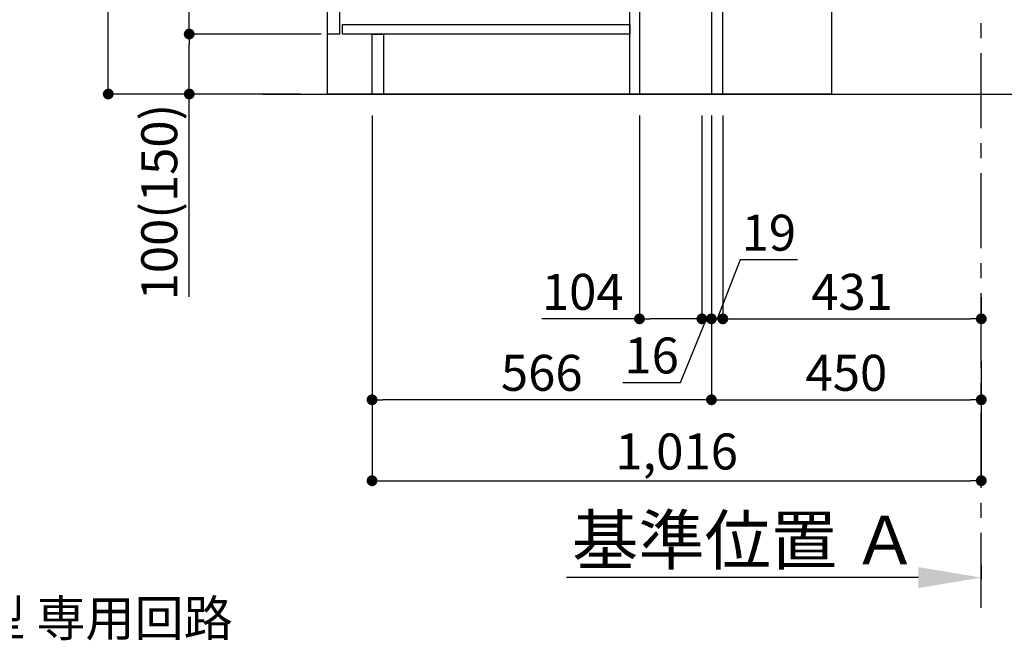
# Model space of a CAD drawing. Extents: x 0 to 26473, y -25 to 8845.
# Drawn here: x 19364 to 21006, y 1261 to 2291 of the extents above; entities that cross this region are included whole.
import ezdxf

# ---------------------------------------------------------------- set-up
doc = ezdxf.new("R2010")
doc.units = 0
doc.header["$LTSCALE"] = 50
doc.header["$MEASUREMENT"] = 0
doc.linetypes.add('CENTER', pattern=[2, 1.25, -0.25, 0.25, -0.25])
doc.layers.get('0').update_dxf_attribs({"linetype": 'CONTINUOUS'})
doc.layers.get('DEFPOINTS').update_dxf_attribs({"color": 146, "linetype": 'CONTINUOUS'})
for name, color, linetype in [('111-壁仕上', 3, 'CONTINUOUS'), ('120-キャビネット（外）', 7, 'CONTINUOUS'), ('122-扉', 6, 'CONTINUOUS'), ('160-文字', 254, 'CONTINUOUS'), ('166-寸法B', 11, 'CONTINUOUS')]:
    doc.layers.add(name, color=color, linetype=linetype)
doc.styles.add('KH001', font='msgothic.ttc')
doc.dimstyles.new('KH1xx030', dxfattribs={"dimscale": 30, "dimtxt": 2, "dimasz": 0.6, "dimexe": 0.3, "dimexo": 1.2, "dimgap": 0.5, "dimtad": 3, "dimdec": 1, "dimdsep": 46, "dimlunit": 6, "dimtxsty": 'KH001', "dimblk": 'DOT', "dimcen": 1, "dimdle": 1, "dimclrd": 256, "dimclre": 256, "dimclrt": 256, "dimadec": 0, "dimazin": 0, "dimtfac": 1, "dimtdec": 1, "dimtix": 1, "dimtmove": 2, "dimatfit": 3, "dimldrblk": 'CLOSEDBLANK', "dimfxl": 1, "dimtolj": 1, "dimtzin": 0, "dimlwd": -1, "dimlwe": -1, "dimarcsym": 0})

# ---------------------------------------------------------------- blocks, each defined once
blk = doc.blocks.new('_Dot')
at = {"color": 0, "linetype": 'ByBlock', "lineweight": -2}
blk.add_line((-0.5, 0), (-1, 0), dxfattribs=at)
at = {"color": 0, "linetype": 'ByBlock', "const_width": 0.5}
blk.add_lwpolyline([(-0.25, 0, 1), (0.25, 0, 1)], format="xyb", close=True, dxfattribs=at)
blk = doc.blocks.new('*D95')
at = {"layer": '166-寸法B', "transparency": 16777216}
for p, q in [((21094.4, 2695.1), (21094.4, 2355.5)), ((20572.9, 2355.5), (21103.4, 2355.5)), ((21094.4, 2185.5), (21094.4, 2337.5)), ((20553.9, 2167.5), (21103.4, 2167.5))]:
    blk.add_line(p, q, dxfattribs=at)
at = {"layer": 'DEFPOINTS', "color": 0, "transparency": 16777216}
for p in [(20536.9, 2355.5), (21094.4, 2355.5), (20517.9, 2167.5)]:
    blk.add_point(p, dxfattribs=at)
at = {"layer": '166-寸法B', "transparency": 16777216, "xscale": 18, "yscale": 18, "zscale": 18}
for p, rotation in [((21094.4, 2355.5), 90), ((21094.4, 2167.5), 270)]:
    blk.add_blockref('_Dot', p, dxfattribs=dict(at, rotation=rotation))
at = {"layer": '166-寸法B', "transparency": 16777216, "insert": (21044.3, 2537.1), "char_height": 60, "attachment_point": 5, "rotation": 90, "style": 'KH001'}
blk.add_mtext('\\A1;188(238)', dxfattribs=at)
blk = doc.blocks.new('_ClosedBlank')
at = {"color": 0, "linetype": 'ByBlock', "lineweight": -2}
for p, q in [((-1, 0.167), (0, 0)), ((-1, 0.167), (-1, -0.167)), ((0, 0), (-1, -0.167))]:
    blk.add_line(p, q, dxfattribs=at)
blk = doc.blocks.new('*D96')
at = {"layer": '166-寸法B', "transparency": 16777216}
for p, q in [((20517.9, 2131.5), (20517.9, 1648.5)), ((20967.9, 1721.2), (20967.9, 1648.5)), ((20535.9, 1657.5), (20949.9, 1657.5))]:
    blk.add_line(p, q, dxfattribs=at)
at = {"layer": 'DEFPOINTS', "color": 0, "transparency": 16777216}
for p in [(20517.9, 2167.5), (20967.9, 1757.2), (20967.9, 1657.5)]:
    blk.add_point(p, dxfattribs=at)
at = {"layer": '166-寸法B', "transparency": 16777216, "xscale": 18, "yscale": 18, "zscale": 18, "rotation": 180}
blk.add_blockref('_Dot', (20517.9, 1657.5), dxfattribs=at)
at = {"layer": '166-寸法B', "transparency": 16777216, "xscale": 18, "yscale": 18, "zscale": 18}
blk.add_blockref('_Dot', (20967.9, 1657.5), dxfattribs=at)
at = {"layer": '166-寸法B', "transparency": 16777216, "insert": (20742.9, 1702.5), "char_height": 60, "attachment_point": 5, "style": 'KH001'}
blk.add_mtext('\\A1;450', dxfattribs=at)
blk = doc.blocks.new('*D100')
at = {"layer": '166-寸法B', "transparency": 16777216}
for p, q in [((19831.9, 3027.5), (19503.1, 3027.5)), ((19512.1, 2185.5), (19512.1, 3009.5)), ((19832.4, 2167.5), (19503.1, 2167.5))]:
    blk.add_line(p, q, dxfattribs=at)
at = {"layer": 'DEFPOINTS', "color": 0, "transparency": 16777216}
for p in [(19512.1, 3027.5), (19867.9, 3027.5), (19868.4, 2167.5)]:
    blk.add_point(p, dxfattribs=at)
at = {"layer": '166-寸法B', "transparency": 16777216, "xscale": 18, "yscale": 18, "zscale": 18}
for p, rotation in [((19512.1, 3027.5), 90), ((19512.1, 2167.5), 270)]:
    blk.add_blockref('_Dot', p, dxfattribs=dict(at, rotation=rotation))
at = {"layer": '166-寸法B', "transparency": 16777216, "insert": (19462.1, 2597.5), "char_height": 60, "attachment_point": 5, "rotation": 90, "style": 'KH001'}
blk.add_mtext('\\A1;860(910)', dxfattribs=at)
blk = doc.blocks.new('*D101')
at = {"layer": '166-寸法B', "transparency": 16777216}
for p, q in [((19866.9, 2267.5), (19638.1, 2267.5)), ((19647.1, 2185.5), (19647.1, 2249.5)), ((19832.4, 2167.5), (19638.1, 2167.5)), ((19647.1, 1829.2), (19647.1, 2167.5))]:
    blk.add_line(p, q, dxfattribs=at)
at = {"layer": 'DEFPOINTS', "color": 0, "transparency": 16777216}
for p in [(19647.1, 2267.5), (19902.9, 2267.5), (19868.4, 2167.5)]:
    blk.add_point(p, dxfattribs=at)
at = {"layer": '166-寸法B', "transparency": 16777216, "xscale": 18, "yscale": 18, "zscale": 18}
for p, rotation in [((19647.1, 2267.5), 90), ((19647.1, 2167.5), 270)]:
    blk.add_blockref('_Dot', p, dxfattribs=dict(at, rotation=rotation))
at = {"layer": '166-寸法B', "transparency": 16777216, "insert": (19597.1, 1987.2), "char_height": 60, "attachment_point": 5, "rotation": 90, "style": 'KH001'}
blk.add_mtext('\\A1;100(150)', dxfattribs=at)
blk = doc.blocks.new('*D102')
at = {"layer": '166-寸法B', "transparency": 16777216}
for p, q in [((19831.9, 2987.5), (19638.1, 2987.5)), ((19647.1, 2285.5), (19647.1, 2969.5)), ((19866.9, 2267.5), (19638.1, 2267.5))]:
    blk.add_line(p, q, dxfattribs=at)
at = {"layer": 'DEFPOINTS', "color": 0, "transparency": 16777216}
for p in [(19647.1, 2987.5), (19867.9, 2987.5), (19902.9, 2267.5)]:
    blk.add_point(p, dxfattribs=at)
at = {"layer": '166-寸法B', "transparency": 16777216, "xscale": 18, "yscale": 18, "zscale": 18}
for p, rotation in [((19647.1, 2987.5), 90), ((19647.1, 2267.5), 270)]:
    blk.add_blockref('_Dot', p, dxfattribs=dict(at, rotation=rotation))
at = {"layer": '166-寸法B', "transparency": 16777216, "insert": (19602.1, 2627.5), "char_height": 60, "attachment_point": 5, "rotation": 90, "style": 'KH001'}
blk.add_mtext('\\A1;720', dxfattribs=at)
blk = doc.blocks.new('*D105')
at = {"layer": '166-寸法B', "transparency": 16777216}
for p, q in [((19951.9, 2131.5), (19951.9, 1648.5)), ((20517.9, 2131.5), (20517.9, 1648.5)), ((20499.9, 1657.5), (19969.9, 1657.5))]:
    blk.add_line(p, q, dxfattribs=at)
at = {"layer": 'DEFPOINTS', "color": 0, "transparency": 16777216}
for p in [(19951.9, 2167.5), (20517.9, 2167.5), (19951.9, 1657.5)]:
    blk.add_point(p, dxfattribs=at)
at = {"layer": '166-寸法B', "transparency": 16777216, "xscale": 18, "yscale": 18, "zscale": 18, "rotation": 180}
blk.add_blockref('_Dot', (19951.9, 1657.5), dxfattribs=at)
at = {"layer": '166-寸法B', "transparency": 16777216, "xscale": 18, "yscale": 18, "zscale": 18}
blk.add_blockref('_Dot', (20517.9, 1657.5), dxfattribs=at)
at = {"layer": '166-寸法B', "transparency": 16777216, "insert": (20234.9, 1702.5), "char_height": 60, "attachment_point": 5, "style": 'KH001'}
blk.add_mtext('\\A1;566', dxfattribs=at)
blk = doc.blocks.new('*D106')
at = {"layer": '166-寸法B', "transparency": 16777216}
for p, q in [((20967.9, 1382.1), (20967.9, 1357.9)), ((20862.9, 1360.9), (20276.3, 1360.9))]:
    blk.add_line(p, q, dxfattribs=at)
blk.add_solid([(20862.9, 1378.4), (20862.9, 1343.4), (20967.9, 1360.9)], dxfattribs=at)
at = {"layer": 'DEFPOINTS', "color": 0, "transparency": 16777216}
for p in [(20967.9, 1412.1), (20285.3, 1360.9), (20285.3, 1281.6)]:
    blk.add_point(p, dxfattribs=at)
at = {"layer": '166-寸法B', "transparency": 16777216, "insert": (20574.1, 1423.4), "char_height": 81, "attachment_point": 5, "style": 'KH001'}
blk.add_mtext('\\A1;基準位置 Ａ', dxfattribs=at)
blk = doc.blocks.new('_None')
blk = doc.blocks.new('*D110')
at = {"layer": '166-寸法B', "transparency": 16777216}
for p, q in [((19951.9, 2131.5), (19951.9, 1513.5)), ((20967.9, 1685.2), (20967.9, 1513.5)), ((19969.9, 1522.5), (20949.9, 1522.5))]:
    blk.add_line(p, q, dxfattribs=at)
at = {"layer": 'DEFPOINTS', "color": 0, "transparency": 16777216}
for p in [(19951.9, 2167.5), (20967.9, 1721.2), (20967.9, 1522.5)]:
    blk.add_point(p, dxfattribs=at)
at = {"layer": '166-寸法B', "transparency": 16777216, "xscale": 18, "yscale": 18, "zscale": 18, "rotation": 180}
blk.add_blockref('_Dot', (19951.9, 1522.5), dxfattribs=at)
at = {"layer": '166-寸法B', "transparency": 16777216, "xscale": 18, "yscale": 18, "zscale": 18}
blk.add_blockref('_Dot', (20967.9, 1522.5), dxfattribs=at)
at = {"layer": '166-寸法B', "transparency": 16777216, "insert": (20459.9, 1571.3), "char_height": 60, "attachment_point": 5, "style": 'KH001'}
blk.add_mtext('\\A1;1,016', dxfattribs=at)
blk = doc.blocks.new('*D297')
at = {"layer": '166-寸法B', "transparency": 16777216}
for p, q in [((20397.9, 2131.5), (20397.9, 1783.5)), ((20501.9, 2131.5), (20501.9, 1783.5)), ((20397.9, 1792.5), (20235, 1792.5)), ((20483.9, 1792.5), (20415.9, 1792.5))]:
    blk.add_line(p, q, dxfattribs=at)
at = {"layer": 'DEFPOINTS', "color": 0, "transparency": 16777216}
for p in [(20397.9, 2167.5), (20501.9, 2167.5), (20397.9, 1792.5)]:
    blk.add_point(p, dxfattribs=at)
at = {"layer": '166-寸法B', "transparency": 16777216, "xscale": 18, "yscale": 18, "zscale": 18, "rotation": 180}
blk.add_blockref('_Dot', (20397.9, 1792.5), dxfattribs=at)
at = {"layer": '166-寸法B', "transparency": 16777216, "xscale": 18, "yscale": 18, "zscale": 18}
blk.add_blockref('_Dot', (20501.9, 1792.5), dxfattribs=at)
at = {"layer": '166-寸法B', "transparency": 16777216, "insert": (20303.3, 1837.5), "char_height": 60, "attachment_point": 5, "style": 'KH001'}
blk.add_mtext('\\A1;104', dxfattribs=at)
blk = doc.blocks.new('*D298')
at = {"layer": '166-寸法B', "transparency": 16777216}
for p, q in [((20501.9, 2131.5), (20501.9, 1783.5)), ((20517.9, 2131.5), (20517.9, 1783.5)), ((20466.2, 1686.4), (20509.9, 1792.5)), ((20501.9, 1792.5), (20517.9, 1792.5)), ((20535.9, 1792.5), (20553.9, 1792.5)), ((20370.2, 1686.4), (20466.2, 1686.4))]:
    blk.add_line(p, q, dxfattribs=at)
at = {"layer": 'DEFPOINTS', "color": 0, "transparency": 16777216}
for p in [(20501.9, 2167.5), (20517.9, 2167.5), (20517.9, 1792.5)]:
    blk.add_point(p, dxfattribs=at)
at = {"layer": '166-寸法B', "transparency": 16777216, "xscale": 18, "yscale": 18, "zscale": 18}
blk.add_blockref('_Dot', (20501.9, 1792.5), dxfattribs=at)
at = {"layer": '166-寸法B', "transparency": 16777216, "xscale": 18, "yscale": 18, "zscale": 18, "rotation": 180}
blk.add_blockref('_Dot', (20517.9, 1792.5), dxfattribs=at)
at = {"layer": '166-寸法B', "transparency": 16777216, "insert": (20418.2, 1731.4), "char_height": 60, "attachment_point": 5, "style": 'KH001'}
blk.add_mtext('\\A1;16', dxfattribs=at)
blk = doc.blocks.new('*D299')
at = {"layer": '166-寸法B', "linetype": 'ByBlock', "transparency": 16777216}
for p, q in [((20517.9, 2131.5), (20517.9, 1783.5)), ((20536.9, 2131.5), (20536.9, 1783.5)), ((20565.7, 1891.2), (20527.4, 1792.5)), ((20661.5, 1891.2), (20565.7, 1891.2)), ((20499.9, 1792.5), (20481.9, 1792.5)), ((20517.9, 1792.5), (20536.9, 1792.5))]:
    blk.add_line(p, q, dxfattribs=at)
at = {"layer": 'DEFPOINTS', "color": 0, "transparency": 16777216}
for p in [(20517.9, 2167.5), (20536.9, 2167.5), (20536.9, 1792.5)]:
    blk.add_point(p, dxfattribs=at)
at = {"layer": '166-寸法B', "transparency": 16777216, "xscale": 18, "yscale": 18, "zscale": 18}
blk.add_blockref('_Dot', (20517.9, 1792.5), dxfattribs=at)
at = {"layer": '166-寸法B', "transparency": 16777216, "xscale": 18, "yscale": 18, "zscale": 18, "rotation": 180}
blk.add_blockref('_Dot', (20536.9, 1792.5), dxfattribs=at)
at = {"layer": '166-寸法B', "transparency": 16777216, "insert": (20613.6, 1936.2), "char_height": 60, "attachment_point": 5, "style": 'KH001'}
blk.add_mtext('\\A1;19', dxfattribs=at)
blk = doc.blocks.new('*D300')
at = {"layer": '166-寸法B', "transparency": 16777216}
for p, q in [((20536.9, 1828.5), (20536.9, 1801.5)), ((20967.9, 1828.5), (20967.9, 1801.5)), ((20554.9, 1792.5), (20949.9, 1792.5))]:
    blk.add_line(p, q, dxfattribs=at)
at = {"layer": 'DEFPOINTS', "color": 0, "transparency": 16777216}
for p in [(20536.9, 1792.5), (20967.9, 1792.5), (20967.9, 1792.5)]:
    blk.add_point(p, dxfattribs=at)
at = {"layer": '166-寸法B', "transparency": 16777216, "xscale": 18, "yscale": 18, "zscale": 18, "rotation": 180}
blk.add_blockref('_Dot', (20536.9, 1792.5), dxfattribs=at)
at = {"layer": '166-寸法B', "transparency": 16777216, "xscale": 18, "yscale": 18, "zscale": 18}
blk.add_blockref('_Dot', (20967.9, 1792.5), dxfattribs=at)
at = {"layer": '166-寸法B', "transparency": 16777216, "insert": (20752.4, 1837.5), "char_height": 60, "attachment_point": 5, "style": 'KH001'}
blk.add_mtext('\\A1;431', dxfattribs=at)

msp = doc.modelspace()

# ---------------------------------------------------------------- linework, layer by layer
at = {"layer": '111-壁仕上', "color": 253, "linetype": 'CENTER', "ltscale": 2}
msp.add_line((20967.91, 1310.51), (20967.91, 3567.32), dxfattribs=at)
at = {"layer": '111-壁仕上', "ltscale": 2}
msp.add_line((19769.83, 2167.49), (21136.41, 2167.49), dxfattribs=at)
at = {"layer": '120-キャビネット（外）', "color": 6}
msp.add_lwpolyline([(19877.91, 2987.49), (20717.91, 2987.49), (20717.91, 2167.49), (19877.91, 2167.49)], close=True, dxfattribs=at)
at = {"layer": '122-扉', "color": 253}
for points in [[(20517.91, 2167.49), (20536.91, 2167.49), (20536.91, 2987.49), (20517.91, 2987.49)], [(19877.91, 2800.49), (19897.91, 2800.49), (19897.91, 2267.49), (19877.91, 2267.49)], [(20381.91, 2347.49), (20397.91, 2347.49), (20397.91, 2167.49), (20381.91, 2167.49)], [(19951.91, 2267.49), (19970.91, 2267.49), (19970.91, 2167.49), (19951.91, 2167.49)]]:
    msp.add_lwpolyline(points, close=True, dxfattribs=at)
at = {"layer": '122-扉', "color": 253, "linetype": 'Continuous'}
msp.add_lwpolyline([(19902.91, 2283.49), (20381.91, 2283.49), (20381.91, 2267.49), (19902.91, 2267.49)], close=True, dxfattribs=at)

# ---------------------------------------------------------------- texts
at = {"layer": '160-文字', "insert": (18276.5, 1163.19), "char_height": 60, "attachment_point": 7, "style": 'KH001'}
msp.add_mtext('\\A1;IHｸｯｷﾝｸﾞﾋｰﾀｰ用ｺﾝｾﾝﾄ\\P単相200V 30A 接地極付露出型 専用回路\\Pｷｬﾋﾞﾈｯﾄ設置後、背板に取付', dxfattribs=at)

# ---------------------------------------------------------------- dimensions: what is measured, and where the dimension line sits
at = {"layer": '166-寸法B'}
dim = msp.add_linear_dim(base=(19512.14, 3027.49), p1=(19868.44, 2167.49), p2=(19867.91, 3027.49), angle=90, dimstyle='KH1xx030', override={"dimpost": '(910)'}, dxfattribs=at)
dim.commit()
dim.dimension.update_dxf_attribs({"geometry": '*D100', "text_midpoint": (19462.11, 2597.49)})
for base, p1, p2, angle, picture, middle in [((19647.14, 2987.49), (19902.91, 2267.49), (19867.91, 2987.49), 90, '*D102', (19602.14, 2627.49)), ((20967.91, 1792.49), (20536.91, 1792.49), (20967.91, 1792.49), 0, '*D300', (20752.41, 1837.49))]:
    dim = msp.add_linear_dim(base=base, p1=p1, p2=p2, angle=angle, dimstyle='KH1xx030', dxfattribs=at)
    dim.commit()
    dim.dimension.update_dxf_attribs({"geometry": picture, "text_midpoint": middle})
for base, p1, p2, angle, override, picture, middle in [((21094.35, 2355.49), (20517.91, 2167.49), (20536.91, 2355.49), 90, {"dimpost": '(238)', "dimtmove": 1}, '*D95', (21141.54, 2537.12)), ((19647.14, 2267.49), (19868.44, 2167.49), (19902.91, 2267.49), 90, {"dimpost": '(150)', "dimtmove": 1}, '*D101', (19688.2, 1987.16)), ((20397.91, 1792.49), (20501.91, 2167.49), (20397.91, 2167.49), 0, {"dimtmove": 1}, '*D297', (20303.27, 1786)), ((20517.91, 1792.49), (20501.91, 2167.49), (20517.91, 2167.49), 0, {"dimtmove": 1}, '*D298', (20451.23, 1686.44)), ((20536.91, 1792.49), (20517.91, 2167.49), (20536.91, 2167.49), 0, {"dimtmove": 1, "dimfxl": 0.5, "dimarcsym": 1}, '*D299', (20580.73, 1891.16))]:
    dim = msp.add_linear_dim(base=base, p1=p1, p2=p2, angle=angle, dimstyle='KH1xx030', override=override, dxfattribs=at)
    dim.commit()
    dim.dimension.update_dxf_attribs({"geometry": picture, "text_midpoint": middle, "dimtype": 128})
for base, p1, p2, picture, middle in [((19951.91, 1657.49), (20517.91, 2167.49), (19951.91, 2167.49), '*D105', (20234.91, 1702.49)), ((20967.91, 1522.49), (19951.91, 2167.49), (20967.91, 1721.17), '*D110', (20459.91, 1571.3)), ((20967.91, 1657.49), (20517.91, 2167.49), (20967.91, 1757.17), '*D96', (20742.91, 1702.49))]:
    dim = msp.add_linear_dim(base=base, p1=p1, p2=p2, dimstyle='KH1xx030', dxfattribs=at)
    dim.commit()
    dim.dimension.update_dxf_attribs({"geometry": picture, "text_midpoint": middle})
dim = msp.add_linear_dim(base=(20285.31, 1360.92), p1=(20967.91, 1412.05), p2=(20285.31, 1281.61), angle=0, text='基準位置 Ａ', dimstyle='KH1xx030', override={"dimtxt": 2.7, "dimasz": 3.5, "dimexe": 0.1, "dimexo": 1, "dimblk2": 'None', "dimsah": 1, "dimdle": 0.3, "dimse2": 1}, dxfattribs=at)
dim.commit()
dim.dimension.update_dxf_attribs({"geometry": '*D106', "text_midpoint": (20574.11, 1423.41)})

# ---------------------------------------------------------------- leaders
at = {"layer": '160-文字', "annotation_type": 0, "has_hookline": 1, "hookline_direction": 0, "text_width": 1397.52}
msp.add_leader([(17775.06, 2837.49), (18260.9, 1148.19), (18261.5, 1148.19)], dimstyle='KH1xx030', override={"dimgap": 0.5, "dimtad": 1}, dxfattribs=at)

doc.saveas('drawing.dxf')
